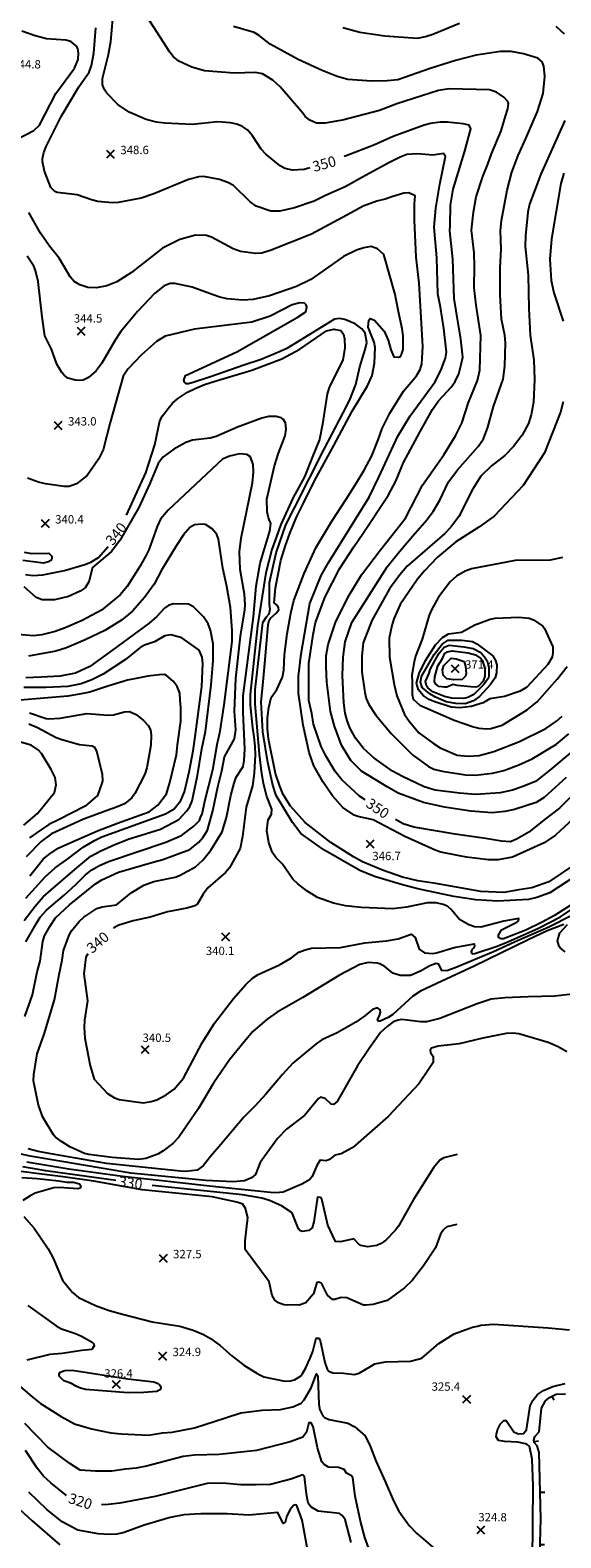
# Model space of a CAD drawing. Units: feet. Extents: x 5734447 to 5771296, y 2303466 to 2323136.
# Drawn here: x 5763133 to 5763641, y 2308559 to 2310002 of the extents above; entities that cross this region are included whole.
import ezdxf

# ---------------------------------------------------------------- set-up
doc = ezdxf.new("R2010")
doc.units = ezdxf.units.FT
doc.header["$MEASUREMENT"] = 0
doc.layers.get('0').update_dxf_attribs({"linetype": 'CONTINUOUS'})
for name, color, linetype in [('T-MAJCONTOUR', 2, 'CONTINUOUS'), ('T-MINCONTOUR', 1, 'CONTINUOUS'), ('T-POINTS', 1, 'CONTINUOUS'), ('T-TEXT', 1, 'CONTINUOUS')]:
    doc.layers.add(name, color=color, linetype=linetype)

# ---------------------------------------------------------------- blocks, each defined once
blk = doc.blocks.new('$CROSS')
for p, q in [((-0.5, 0.5), (0.5, -0.5)), ((0.5, 0.5), (-0.5, -0.5))]:
    blk.add_line(p, q)
blk = doc.blocks.new('$TICK')
at = {"color": 0}
blk.add_line((-0.5, -0.5), (0, 0), dxfattribs=at)
blk = doc.blocks.new('*V11')
at = {"layer": 'T-MINCONTOUR', "xscale": 6, "yscale": 6, "zscale": 6}
for p, rotation in [((-267.3, 249.7), 71.90265474353414), ((-217.9, 248.5), 40.72420526526265), ((-168.1, 244.8), 40.72433051501591), ((-118.1, 243.5), 40.27833260943659), ((-68.3, 239), 37.05145615592132), ((-18.5, 235.1), 43.86187377563886), ((31.4, 234.4), 37.03075097055243), ((-284.6, 206.1), 144.5048649120022), ((63.7, 204.9), 318.1725410182738), ((-278.7, 157.5), 136.4735758117994), ((66.4, 155), 316.8965322583051), ((-278.9, 107.6), 133.1222314441776), ((68, 105), 316.8965593480864), ((-281.1, 57.6), 143.5300980241849), ((67.3, 55.1), 309.626798816928), ((-248.6, 24.3), 204.218469888253), ((-199.2, 17.3), 218.8028103345154), ((-149.2, 14.7), 222.170980391671), ((-99.4, 11.1), 218.7196903917747), ((-49.7, 5.6), 218.719796246128), ((53.5, 8.6), 266.0551054648703)]:
    blk.add_blockref('$TICK', p, dxfattribs=dict(at, rotation=rotation))

msp = doc.modelspace()

# ---------------------------------------------------------------- linework, layer by layer
at = {"layer": 'T-MAJCONTOUR', "linetype": 'Continuous', "flags": 128}
for points, elevation in [([(5763400.907, 2309869.76), (5763395.381, 2309868.213), (5763384.203, 2309867.497), (5763376.963, 2309869.046), (5763372.671, 2309871.594), (5763358.822, 2309882.963), (5763354.285, 2309887.536), (5763345.911, 2309900.477), (5763341.59, 2309905.871), (5763336.357, 2309909.411), (5763330.957, 2309911.726), (5763325.055, 2309912.962), (5763313.043, 2309913.677), (5763288.396, 2309911.376), (5763262.146, 2309912.439), (5763254.07, 2309913.382), (5763244.363, 2309916.078), (5763227.926, 2309923.07), (5763217.186, 2309930.335), (5763206.725, 2309941.311), (5763203.996, 2309945.188), (5763202.386, 2309949.394), (5763202.663, 2309955.371), (5763208.188, 2309978.384), (5763210.408, 2309990.771), (5763212.307, 2310012.507)], 350), ([(5763454.022, 2309264.916), (5763448.415, 2309268.713), (5763431.603, 2309284.041), (5763425.282, 2309292.021), (5763416.176, 2309307.052), (5763411.712, 2309316.096), (5763404.297, 2309337.446), (5763402.857, 2309347.764), (5763399.972, 2309359.945), (5763399.97, 2309372.754), (5763399.971, 2309395.632), (5763404.027, 2309423.113), (5763406.376, 2309434.72), (5763415.525, 2309459.424), (5763429.253, 2309485.961), (5763442.975, 2309507.007), (5763452.115, 2309520.247), (5763475.964, 2309556.235), (5763483.123, 2309570.056), (5763490.646, 2309587.791), (5763506.17, 2309616.81), (5763518.363, 2309638.421), (5763524.202, 2309646.725), (5763536.23, 2309659.962), (5763540.026, 2309665.307), (5763543.686, 2309672.629), (5763545.886, 2309681.586), (5763547.4, 2309688.491), (5763545.382, 2309705.933), (5763540.943, 2309733.022), (5763539.112, 2309744.918), (5763537.941, 2309782.293), (5763534.964, 2309809.41), (5763535.237, 2309814.553), (5763535.452, 2309833.926), (5763538.2, 2309849.482), (5763542.772, 2309865.035), (5763549.056, 2309884.704), (5763554.862, 2309907.121), (5763553.324, 2309910.747), (5763547.611, 2309911.982), (5763532.595, 2309913.518), (5763525.686, 2309913.608), (5763516.4, 2309912.354), (5763510.255, 2309910.7), (5763480.551, 2309899.81), (5763462.249, 2309891.573), (5763435.829, 2309881.384), (5763433.711, 2309880.551)], 350), ([(5763225.46, 2309537.542), (5763243.85, 2309577.944), (5763252.495, 2309604.706), (5763257.473, 2309627.787), (5763259.964, 2309632.458), (5763265.374, 2309639.648), (5763269.499, 2309644.723), (5763274.41, 2309648.828), (5763283.778, 2309655.088), (5763291.27, 2309658.779), (5763300.231, 2309662.564), (5763311.44, 2309666.058), (5763345.371, 2309676.191), (5763374.223, 2309687.157), (5763391.253, 2309696.402), (5763416.999, 2309713.725), (5763423.885, 2309715.366), (5763430.679, 2309714.199), (5763433.238, 2309710.488), (5763434.226, 2309706.051), (5763434.515, 2309697.566), (5763432.648, 2309685.891), (5763419.723, 2309660.668), (5763417.682, 2309653.608), (5763412.902, 2309624.426), (5763410.034, 2309609.752), (5763403.224, 2309592.616), (5763395.943, 2309574.026), (5763384.603, 2309553.837), (5763373.296, 2309528.618), (5763364.531, 2309504.496), (5763358.984, 2309482.258), (5763350.842, 2309431.694), (5763343.722, 2309365.706), (5763343.746, 2309355.493), (5763346.017, 2309333.95), (5763347.391, 2309325.236), (5763348.307, 2309316.518), (5763348.558, 2309308.051), (5763347.723, 2309290.553), (5763345.931, 2309278.315), (5763339.921, 2309258.152), (5763336.578, 2309229.945), (5763334.169, 2309218.421), (5763324.19, 2309199.972), (5763320.194, 2309195.529), (5763303.293, 2309180.685), (5763298.797, 2309174.887), (5763292.971, 2309165.037), (5763290.814, 2309163.736), (5763283.255, 2309161.419), (5763264.85, 2309157.853), (5763248.215, 2309152.677), (5763231.754, 2309149.178), (5763218.219, 2309145.094), (5763213.44, 2309142.443), (5763212.998, 2309142.086)], 340), ([(5763127.496, 2309502.117), (5763134.803, 2309500.894), (5763151.239, 2309501.24), (5763154.163, 2309498.058), (5763153.95, 2309496.025), (5763152.913, 2309494.042), (5763150.754, 2309492.701), (5763146.163, 2309491.356), (5763126.221, 2309493.941)], 340), ([(5763128.909, 2309480.511), (5763135.951, 2309479.831), (5763145.527, 2309480.398), (5763166.105, 2309484.419), (5763185.594, 2309490.248), (5763191.287, 2309492.558), (5763198.663, 2309496.941), (5763207.788, 2309507.472)], 340), ([(5763642.733, 2309496.865), (5763630.895, 2309494.458), (5763597.385, 2309494.003), (5763555.534, 2309486.221), (5763549.65, 2309483.931), (5763541.148, 2309479.188), (5763535.219, 2309473.72), (5763524.082, 2309459.048), (5763517.595, 2309447.338), (5763515.164, 2309441.62), (5763508.565, 2309418.663), (5763502.152, 2309402.48), (5763500.678, 2309396.952), (5763498.608, 2309384.471), (5763498.845, 2309377.639), (5763498.85, 2309365.839), (5763499.763, 2309361.263), (5763506.17, 2309355.772), (5763539.113, 2309341.134), (5763557.642, 2309335.006), (5763562.648, 2309333.583), (5763570.386, 2309332.874), (5763574.289, 2309333.396), (5763584.865, 2309336.562), (5763608.922, 2309351.118), (5763618.653, 2309358.9), (5763637.799, 2309380.425), (5763647.23, 2309392.742)], 360), ([(5763129.207, 2309171.102), (5763147.693, 2309191.455), (5763157.311, 2309199.936), (5763169.466, 2309208.67), (5763184.022, 2309219.695), (5763195.002, 2309226.099), (5763201.76, 2309229.663), (5763262.713, 2309251.722), (5763270.949, 2309256.296), (5763277.355, 2309264.53), (5763281.017, 2309272.768), (5763285.588, 2309291.983), (5763289.284, 2309312.082), (5763291.037, 2309323.186), (5763297.486, 2309373.42), (5763298.401, 2309395.382), (5763297.739, 2309401.633), (5763294.977, 2309408.243), (5763278.427, 2309420.088), (5763268.01, 2309422.983), (5763262.065, 2309421.893), (5763252.246, 2309416.321), (5763242.681, 2309413.111), (5763238.373, 2309410.505), (5763224.568, 2309399.221), (5763203.237, 2309385.315), (5763192.257, 2309379.827), (5763182.189, 2309376.165), (5763169.382, 2309373.422), (5763148.334, 2309372.507), (5763138.269, 2309372.497), (5763127.287, 2309372.495)], 330), ([(5763548.579, 2309397.263), (5763549.991, 2309392.964), (5763550.471, 2309385.846), (5763549.998, 2309383.505), (5763546.743, 2309380.302), (5763538.434, 2309379.744), (5763532.172, 2309380.954), (5763528.572, 2309384.467), (5763528.006, 2309389.347), (5763529.188, 2309393.45), (5763536.057, 2309400.457), (5763541.068, 2309400.077), (5763548.579, 2309397.263)], 370), ([(5763649.831, 2309267.014), (5763639.765, 2309256.95), (5763625.127, 2309245.971), (5763610.484, 2309234.074), (5763599.503, 2309227.668), (5763593.099, 2309224.924), (5763584.359, 2309225.613), (5763569.189, 2309228.091), (5763540.026, 2309232.245), (5763500.527, 2309238.952), (5763490.329, 2309242.2), (5763483.01, 2309246.192)], 350), ([(5763188.531, 2309117.608), (5763186.695, 2309114.371), (5763184.8, 2309098.613), (5763188.066, 2309072.629), (5763185.239, 2309054.208), (5763184.843, 2309047.144), (5763185.519, 2309036.948), (5763190.617, 2309010.569), (5763194.657, 2308997.63), (5763207.231, 2308983.912), (5763214.07, 2308979.766), (5763218.62, 2308978.276), (5763241.472, 2308975.257), (5763248.944, 2308976.296), (5763254.628, 2308978.086), (5763263.461, 2308982.794), (5763271.213, 2308988.248), (5763280.086, 2308998.599), (5763298.025, 2309032.431), (5763309.686, 2309051.232), (5763327.902, 2309074.817), (5763339.608, 2309088.373), (5763346.167, 2309094.266), (5763351.437, 2309097.777), (5763371.824, 2309107.207), (5763383.379, 2309113.904), (5763390.519, 2309119.203), (5763396.452, 2309121.562), (5763402.596, 2309123.156), (5763430.199, 2309123.668), (5763453.683, 2309128.058), (5763474.293, 2309130.013), (5763485.389, 2309132.062), (5763498.036, 2309136.403), (5763501.631, 2309133.33), (5763505.593, 2309122.034), (5763510.689, 2309118.615), (5763518.467, 2309117.979), (5763522.12, 2309118.565), (5763539.014, 2309123.593), (5763558.317, 2309127.217), (5763558.42, 2309125.034), (5763557.616, 2309123.066), (5763555.846, 2309121.533), (5763555.338, 2309119.569), (5763556.76, 2309117.811), (5763558.787, 2309117.893), (5763580.198, 2309125.012), (5763590.346, 2309129.107), (5763619.793, 2309142.133), (5763640.909, 2309153.183), (5763666.362, 2309170.171)], 340), ([(5763542.072, 2308925.529), (5763529.182, 2308922.39), (5763525.317, 2308920.146), (5763519.19, 2308912.761), (5763500.138, 2308882.572), (5763485.712, 2308857.103), (5763482.733, 2308852.976), (5763473.566, 2308843.708), (5763469.066, 2308840.37), (5763464.941, 2308838.491), (5763456.348, 2308837.418), (5763449.759, 2308838.752), (5763447.753, 2308839.936), (5763442.907, 2308844.973), (5763430.367, 2308841.964), (5763425.369, 2308842.42), (5763418.296, 2308858.015), (5763412.46, 2308882.842), (5763411.039, 2308884.638), (5763408.412, 2308884.863), (5763404.888, 2308861.147), (5763403.034, 2308855.624), (5763399.835, 2308852.937), (5763393.566, 2308851.958), (5763391.414, 2308852.82), (5763390.056, 2308854.459), (5763384.302, 2308868.936), (5763383.059, 2308870.633), (5763373.971, 2308876.569), (5763362.452, 2308881.796), (5763355.001, 2308883.772), (5763336.559, 2308887.059), (5763249.93, 2308896.07)], 330), ([(5763215.248, 2308900.777), (5763148.334, 2308910.159), (5763126.374, 2308913.82)], 330), ([(5763168.085, 2308599.482), (5763152.982, 2308611.334), (5763146.021, 2308617.873), (5763139.887, 2308625.607), (5763128.82, 2308642.494)], 320), ([(5763440.51, 2308554.336), (5763434.72, 2308576.541), (5763432.026, 2308580.309), (5763429.253, 2308582.067), (5763409.029, 2308584.439), (5763401.872, 2308588.385), (5763399.449, 2308592.156), (5763398.104, 2308599.155), (5763397.42, 2308603.577), (5763395.947, 2308617.464), (5763394.128, 2308619.133), (5763382.781, 2308615.027), (5763363.37, 2308609.777), (5763349.646, 2308609.518), (5763334.858, 2308609.543), (5763321.277, 2308610.695), (5763309.781, 2308611.293), (5763302.722, 2308610.766), (5763252.949, 2308598.474), (5763219.202, 2308592.122), (5763207.999, 2308590.667), (5763201.441, 2308590.54)], 320)]:
    msp.add_lwpolyline(points, dxfattribs=dict(at, elevation=elevation))
at = {"layer": 'T-MINCONTOUR', "linetype": 'Continuous', "flags": 128}
for points, elevation in [([(5763646.121, 2309286.469), (5763625.139, 2309267.276), (5763617.683, 2309262.375), (5763596.936, 2309255.761), (5763587.454, 2309253.739), (5763575.405, 2309252.762), (5763555.034, 2309254.212), (5763529.851, 2309258.023), (5763509.761, 2309262.644), (5763485.464, 2309271.422), (5763474.832, 2309277.43), (5763450.353, 2309292.634), (5763440.286, 2309302.7), (5763431.136, 2309317.344), (5763424.521, 2309335.393), (5763420.763, 2309349.506), (5763417.081, 2309377.707), (5763416.497, 2309392.627), (5763416.497, 2309402.693), (5763418.327, 2309413.671), (5763425.649, 2309434.719), (5763437.542, 2309459.426), (5763450.355, 2309480.469), (5763468.656, 2309504.262), (5763492.495, 2309534.647), (5763508.923, 2309566.118), (5763529.042, 2309595.32), (5763540.22, 2309613.372), (5763546.362, 2309625.4), (5763552.77, 2309645.309), (5763561.499, 2309666.366), (5763563.792, 2309676.149), (5763564.733, 2309709.229), (5763560.158, 2309738.511), (5763558.328, 2309754.982), (5763558.603, 2309775.682), (5763558.284, 2309788.437), (5763555.582, 2309810.137), (5763557.414, 2309827.521), (5763560.159, 2309842.159), (5763566.56, 2309861.378), (5763571.139, 2309873.273), (5763574.798, 2309883.338), (5763583.947, 2309905.299), (5763588.186, 2309919.261), (5763590.411, 2309926.223), (5763590.944, 2309931.253), (5763590.41, 2309933.253), (5763586.674, 2309937.46), (5763579.567, 2309942.063), (5763572.864, 2309944.356), (5763534.139, 2309945.326), (5763524.108, 2309943.775), (5763484.211, 2309930.919), (5763467.739, 2309924.518), (5763432.054, 2309915.362), (5763426.56, 2309914.447), (5763415.579, 2309912.618), (5763407.345, 2309912.618), (5763400.939, 2309915.362), (5763396.366, 2309919.024), (5763394.156, 2309922.039), (5763372.483, 2309947.316), (5763365.392, 2309953.803), (5763355.782, 2309959.754), (5763348.831, 2309960.996), (5763328.611, 2309960.427), (5763300.087, 2309962.513), (5763288.024, 2309966.11), (5763275.661, 2309971.83), (5763270.014, 2309976.304), (5763266.978, 2309980.482), (5763242.042, 2310019.163)], 352), ([(5763432.397, 2310004.245), (5763448.693, 2309999.549), (5763472.603, 2309996.096), (5763503.918, 2309993.931), (5763511.749, 2309995.441), (5763518.646, 2309997.702), (5763544.167, 2310008.218)], 356), ([(5763120.883, 2309897.326), (5763136.909, 2309905.651), (5763142.088, 2309910.666), (5763157.878, 2309940.953), (5763175.808, 2309965.215), (5763179.088, 2309973.385), (5763179.582, 2309979.653), (5763178.843, 2309983.992), (5763177.761, 2309986.123), (5763172.352, 2309990.583), (5763167.496, 2309991.867), (5763148.852, 2309993.337), (5763137.971, 2309996.069), (5763125.251, 2310000.42)], 346), ([(5763657.15, 2309250.545), (5763636.107, 2309231.33), (5763625.125, 2309224.01), (5763594.927, 2309210.282), (5763581.202, 2309207.538), (5763572.054, 2309207.538), (5763551.007, 2309210.285), (5763544.113, 2309211.516), (5763526.299, 2309214.858), (5763520.902, 2309216.859), (5763491.857, 2309229.818), (5763461.542, 2309245.89), (5763446.728, 2309249.025), (5763443.286, 2309250.4), (5763432.626, 2309257.731), (5763422.522, 2309268.893), (5763413.636, 2309281.843), (5763404.854, 2309297.561), (5763400.389, 2309310.484), (5763394.584, 2309336.521), (5763390.067, 2309367.168), (5763390.149, 2309383.427), (5763392.549, 2309404.823), (5763400.934, 2309452.817), (5763411.921, 2309479.555), (5763418.328, 2309491.45), (5763457.675, 2309554.588), (5763466.824, 2309573.804), (5763485.123, 2309613.151), (5763489.699, 2309620.473), (5763497.019, 2309632.368), (5763520.476, 2309664.696), (5763526.36, 2309675.806), (5763530.815, 2309687.518), (5763531.843, 2309693.461), (5763529.134, 2309716.178), (5763526.008, 2309736.5), (5763523.308, 2309749.226), (5763522.475, 2309783.834), (5763519.898, 2309812.879), (5763521.514, 2309831.241), (5763525.24, 2309854.322), (5763530.877, 2309880.593), (5763528.861, 2309883.565), (5763519.025, 2309881.795), (5763503.898, 2309883.357), (5763493.802, 2309882.493), (5763487.264, 2309880.113), (5763476.396, 2309874.747), (5763454.105, 2309862.418), (5763434.741, 2309851.574), (5763415.866, 2309843.254), (5763405.011, 2309837.785), (5763386.394, 2309831.41), (5763372.345, 2309828.201), (5763363.752, 2309828.455), (5763349.42, 2309833.022), (5763343.444, 2309837.652), (5763327.759, 2309852.92), (5763322.401, 2309855.783), (5763314.347, 2309858.637), (5763299.476, 2309861.484), (5763294.737, 2309861.198), (5763284.71, 2309858.547), (5763251.563, 2309845.043), (5763239.522, 2309840.865), (5763217.362, 2309836.734), (5763212.015, 2309836.438), (5763198.104, 2309837.726), (5763191.859, 2309839.255), (5763178.388, 2309844.046), (5763158.99, 2309846.353), (5763156.909, 2309847.135), (5763152.972, 2309850.874), (5763146.968, 2309866.538), (5763144.935, 2309875.947), (5763145.201, 2309878.798), (5763146.445, 2309884.575), (5763148.752, 2309890.108), (5763162.885, 2309918.947), (5763179.784, 2309947.379), (5763189.894, 2309961.292), (5763192.019, 2309967.61), (5763194.156, 2309979.613), (5763196.16, 2310003.634)], 348), ([(5763652.579, 2309311.853), (5763630.616, 2309293.55), (5763616.891, 2309282.572), (5763603.164, 2309277.082), (5763594.931, 2309274.338), (5763583.034, 2309271.589), (5763564.566, 2309270.514), (5763559.516, 2309270.259), (5763544.17, 2309271.333), (5763520.796, 2309274.366), (5763510.273, 2309277.551), (5763489.543, 2309287.32), (5763480.197, 2309292.611), (5763462.196, 2309305.079), (5763452.358, 2309314.026), (5763444.617, 2309323.996), (5763439.333, 2309334.088), (5763436.568, 2309340.806), (5763434.67, 2309347.909), (5763433.545, 2309357.937), (5763432.052, 2309384.139), (5763432.966, 2309401.525), (5763434.795, 2309416.166), (5763441.204, 2309434.72), (5763462.098, 2309467.864), (5763475.002, 2309488.051), (5763486.898, 2309502.69), (5763501.581, 2309519.863), (5763513.275, 2309533.229), (5763514.491, 2309535.194), (5763518.98, 2309540.863), (5763525.386, 2309551.842), (5763533.62, 2309569.23), (5763542.693, 2309581.107), (5763562.133, 2309603.192), (5763567.18, 2309610.602), (5763571.269, 2309621.773), (5763576.563, 2309641.301), (5763585.839, 2309667.488), (5763587.681, 2309680.153), (5763588.269, 2309702.436), (5763587.514, 2309709.8), (5763584.355, 2309725.003), (5763583.055, 2309748.208), (5763583.107, 2309774.101), (5763583.973, 2309792.048), (5763583.46, 2309809.462), (5763584.339, 2309819.445), (5763589.737, 2309848.484), (5763594.381, 2309865.635), (5763600.419, 2309881.504), (5763607.679, 2309898.01), (5763618.69, 2309923.644), (5763624.209, 2309940.983), (5763625.8, 2309957.289), (5763624.913, 2309967.195), (5763623.353, 2309971.173), (5763619.23, 2309974.828), (5763605.305, 2309978.988), (5763593.756, 2309981.073), (5763583.539, 2309981.091), (5763560.194, 2309977.719), (5763540.465, 2309972.629), (5763515.959, 2309964.983), (5763485.103, 2309954.081), (5763475.052, 2309952.99), (5763459.837, 2309952.635), (5763437.286, 2309954.372), (5763427.208, 2309957.078), (5763412.737, 2309962.842), (5763389.734, 2309973.426), (5763362.841, 2309988.021), (5763352.557, 2309996.345), (5763347.718, 2309999.407), (5763327.973, 2310004.896)], 354), ([(5763636.377, 2310005.225), (5763644.206, 2309997.969)], 356), ([(5763644.851, 2309915.125), (5763621.968, 2309863.663), (5763611.241, 2309835.179), (5763609.44, 2309827.486), (5763607.297, 2309804.778), (5763607.006, 2309794.651), (5763610.038, 2309767.102), (5763610.519, 2309735.156), (5763611.788, 2309709.71), (5763615.434, 2309685.797), (5763616.111, 2309667.177), (5763614.891, 2309645.723), (5763612.894, 2309633.557), (5763610.369, 2309625.312), (5763604.085, 2309613.975), (5763595.874, 2309603.111), (5763587.505, 2309594.659), (5763574.799, 2309584.783), (5763564.735, 2309574.719), (5763556.497, 2309561.908), (5763543.685, 2309536.287), (5763535.857, 2309525.904), (5763529.994, 2309519.947), (5763494, 2309488.688), (5763486.956, 2309480.468), (5763477.339, 2309467.057), (5763460.363, 2309436.809), (5763452.022, 2309415.23), (5763450.686, 2309402.778), (5763450.852, 2309387.579), (5763453.614, 2309367.833), (5763454.992, 2309361.933), (5763457.279, 2309356.404), (5763463.955, 2309346.018), (5763479.09, 2309328.118), (5763499.306, 2309308.095), (5763514.362, 2309296.82), (5763519.601, 2309294.488), (5763527.544, 2309292.446), (5763549.766, 2309288.996), (5763559.6, 2309288.569), (5763575.824, 2309290.676), (5763586.473, 2309293.161), (5763601.074, 2309298.388), (5763613.597, 2309304.375), (5763637.021, 2309318.256), (5763648.915, 2309328.322)], 356), ([(5763644.148, 2309864.677), (5763641.153, 2309854.853), (5763632.154, 2309801.986), (5763630.636, 2309782.374), (5763632.054, 2309762.12), (5763634.55, 2309750.128), (5763643.426, 2309723.216)], 358), ([(5763656.028, 2309204.432), (5763629.702, 2309186.49), (5763613.343, 2309180.957), (5763600.946, 2309178.99), (5763586.695, 2309176.425), (5763564.732, 2309177.343), (5763521.63, 2309184.879), (5763504.339, 2309187.406), (5763489.701, 2309191.07), (5763470.386, 2309197.712), (5763451.49, 2309205.803), (5763442.612, 2309210.553), (5763421.059, 2309224.099), (5763396.313, 2309243.485), (5763382.585, 2309259.043), (5763375.265, 2309270.025), (5763372.148, 2309278.116), (5763368.074, 2309290.255), (5763361.394, 2309323.297), (5763360.281, 2309333.399), (5763360.479, 2309343.428), (5763361.839, 2309353.438), (5763364.063, 2309363.064), (5763369.292, 2309370.77), (5763374.82, 2309382.369), (5763376.03, 2309389.26), (5763376.711, 2309403.954), (5763379.222, 2309423.91), (5763382.752, 2309443.761), (5763385.654, 2309455.651), (5763395.485, 2309481.599), (5763406.592, 2309506.261), (5763421.931, 2309531.709), (5763435.655, 2309552.758), (5763445.723, 2309568.314), (5763453.041, 2309580.471), (5763460.363, 2309594.195), (5763466.451, 2309609.497), (5763470.125, 2309620.347), (5763477.444, 2309634.964), (5763490.476, 2309655.977), (5763502.884, 2309670.818), (5763506.375, 2309676.953), (5763507.979, 2309682.284), (5763508.972, 2309698.695), (5763505.63, 2309759.51), (5763502.79, 2309784.172), (5763501.127, 2309819.724), (5763501.146, 2309835.33), (5763501.875, 2309842.958), (5763495.826, 2309846.019), (5763490.901, 2309845.664), (5763480.311, 2309842.378), (5763473.175, 2309839.675), (5763464.937, 2309837.847), (5763452.128, 2309833.269), (5763436.385, 2309824.519), (5763402.421, 2309806.347), (5763364.011, 2309790.945), (5763355.001, 2309787.99), (5763348.836, 2309787.759), (5763334.596, 2309789.781), (5763327.527, 2309792.382), (5763306.76, 2309803.57), (5763301.921, 2309805.203), (5763291.627, 2309805.273), (5763285.656, 2309803.923), (5763276.441, 2309801.246), (5763259.968, 2309793.011), (5763237.783, 2309775.853), (5763230.335, 2309769.769), (5763216.331, 2309760.675), (5763206.569, 2309756.737), (5763196.761, 2309754.825), (5763188.399, 2309755.262), (5763180.67, 2309757.799), (5763175.368, 2309761.017), (5763171.447, 2309765.534), (5763161.01, 2309783.237), (5763151.842, 2309794.791), (5763143.151, 2309807.433), (5763132.001, 2309827.146)], 346), ([(5763654.61, 2309191.692), (5763630.604, 2309175.991), (5763618.205, 2309171.471), (5763610.323, 2309169.758), (5763580.745, 2309168.187), (5763559.65, 2309169.42), (5763538.663, 2309172.58), (5763504.172, 2309179.958), (5763489.54, 2309183.802), (5763462.76, 2309191.733), (5763448.681, 2309197.481), (5763414.211, 2309217.133), (5763392.421, 2309232.766), (5763384.322, 2309243.244), (5763368.704, 2309269.115), (5763365.55, 2309278.984), (5763360.667, 2309300.895), (5763356.105, 2309330.152), (5763354.217, 2309358.78), (5763356.05, 2309374.335), (5763357.878, 2309395.383), (5763361.028, 2309432.488), (5763362.065, 2309436.94), (5763363.248, 2309438.944), (5763368.683, 2309443.676), (5763371.145, 2309446.816), (5763371.029, 2309448.919), (5763369.975, 2309450.939), (5763366.789, 2309453.668), (5763367.959, 2309467.976), (5763373.108, 2309493.924), (5763377.521, 2309508.318), (5763381.94, 2309519.785), (5763388.074, 2309535.371), (5763394.48, 2309548.184), (5763405.334, 2309570.23), (5763423.763, 2309604.001), (5763441.492, 2309637.071), (5763456.146, 2309661.084), (5763460.533, 2309671.12), (5763462.804, 2309682.882), (5763463.475, 2309697.827), (5763462.635, 2309703.064), (5763456.871, 2309717.328), (5763457.405, 2309724.112), (5763458.814, 2309725.791), (5763462.76, 2309724.191), (5763471.953, 2309713.638), (5763476.015, 2309704.907), (5763478.355, 2309695.731), (5763481.211, 2309688.849), (5763485.657, 2309688.49), (5763487.796, 2309689.274), (5763488.731, 2309691.04), (5763490.164, 2309696.012), (5763490.195, 2309709.091), (5763489.303, 2309715.597), (5763485.984, 2309730.789), (5763483.71, 2309743.616), (5763482.572, 2309748.573), (5763471.785, 2309786.833), (5763465.799, 2309792.435), (5763459.622, 2309794.438), (5763452.708, 2309793.377), (5763445.744, 2309791.139), (5763433.02, 2309784.996), (5763427.808, 2309781.136), (5763401.801, 2309762.814), (5763388.072, 2309756.409), (5763362.452, 2309747.257), (5763346.788, 2309743.952), (5763336.863, 2309743.046), (5763321.711, 2309744.548), (5763314.744, 2309745.951), (5763308.291, 2309748.389), (5763288.335, 2309755.491), (5763271.866, 2309759.151), (5763267.289, 2309759.152), (5763261.497, 2309757.008), (5763252.423, 2309749.639), (5763236.178, 2309732.616), (5763220.183, 2309713.101), (5763214.48, 2309704.801), (5763202, 2309682.923), (5763196.33, 2309675.599), (5763189.035, 2309669.199), (5763184.035, 2309666.774), (5763180.644, 2309666.199), (5763176.643, 2309666.511), (5763169.457, 2309668.545), (5763165.708, 2309671.256), (5763163.483, 2309673.885), (5763158.658, 2309682.018), (5763153.627, 2309696.232), (5763147.338, 2309709.16), (5763144.673, 2309727.127), (5763141.015, 2309760.983), (5763138.253, 2309771.598), (5763136.766, 2309775.568), (5763130.463, 2309785.295)], 344), ([(5763662.399, 2309171.841), (5763635.192, 2309154.466), (5763623.296, 2309148.063), (5763607.631, 2309140.272), (5763586.162, 2309132.185), (5763583.623, 2309132.195), (5763581.427, 2309133.361), (5763581.523, 2309135.667), (5763584.432, 2309140.562), (5763599.011, 2309147.979), (5763600.577, 2309149.347), (5763600.823, 2309151.338), (5763586.515, 2309148.92), (5763564.643, 2309143.213), (5763558.398, 2309143.499), (5763553.003, 2309145.354), (5763544.083, 2309150.548), (5763536.329, 2309160.267), (5763532.956, 2309163.015), (5763528.882, 2309164.754), (5763521.43, 2309166.4), (5763513.49, 2309166.362), (5763493.327, 2309162.397), (5763480.43, 2309160.822), (5763450.074, 2309162.005), (5763435.089, 2309163.515), (5763423.445, 2309166.094), (5763408.41, 2309171.65), (5763398.218, 2309178.003), (5763389.322, 2309184.807), (5763384.735, 2309189.141), (5763374.682, 2309203.394), (5763368.356, 2309209.899), (5763364.928, 2309214.897), (5763361.82, 2309224.376), (5763359.71, 2309235.25), (5763360.678, 2309243.605), (5763361.19, 2309245.941), (5763364.275, 2309251.444), (5763364.574, 2309256.013), (5763359.658, 2309268.189), (5763356.574, 2309280.653), (5763354.636, 2309292.578), (5763352.802, 2309308.698), (5763348.765, 2309356.883), (5763348.766, 2309370.185), (5763356.049, 2309434.728), (5763359.331, 2309440.07), (5763362.121, 2309443.102), (5763363.069, 2309447.484), (5763362.31, 2309451.974), (5763362.454, 2309473.15), (5763368.858, 2309501.514), (5763378.01, 2309528.05), (5763386.244, 2309544.522), (5763414.61, 2309600.598), (5763432.914, 2309635.372), (5763439.317, 2309647.923), (5763444.808, 2309662.562), (5763448.789, 2309679.465), (5763453.956, 2309696.015), (5763455.404, 2309702.796), (5763454.027, 2309711.649), (5763450.728, 2309715.771), (5763444.405, 2309720.668), (5763434.343, 2309724.796), (5763429.456, 2309725.557), (5763424.443, 2309724.911), (5763378.926, 2309696.929), (5763372.519, 2309694.187), (5763354.218, 2309686.356), (5763337.747, 2309680.861), (5763305.721, 2309669.882), (5763290.101, 2309664.657), (5763284.887, 2309663.079), (5763282.776, 2309663.264), (5763281.009, 2309664.575), (5763280.192, 2309666.715), (5763282.008, 2309671.154), (5763331.22, 2309693.67), (5763388.851, 2309726.539), (5763396.998, 2309732.155), (5763398.104, 2309736.557), (5763397.445, 2309738.796), (5763395.757, 2309740.171), (5763391.331, 2309740.714), (5763383.893, 2309738.656), (5763363.112, 2309727.862), (5763345.419, 2309722.276), (5763290.564, 2309715.288), (5763262.584, 2309708.682), (5763254.341, 2309703.54), (5763239.759, 2309690.821), (5763226.724, 2309677.126), (5763222.445, 2309670.38), (5763209.752, 2309626.265), (5763203.217, 2309599.862), (5763198.555, 2309590.934), (5763187.699, 2309575.42), (5763177.555, 2309567.525), (5763170.69, 2309565.003), (5763165.675, 2309564.902), (5763148.094, 2309567.431), (5763141.418, 2309568.884), (5763130.593, 2309572.985)], 342), ([(5763643.448, 2309645.828), (5763640.952, 2309635.972), (5763625.499, 2309597.023), (5763604.993, 2309565.829), (5763577.354, 2309536.608), (5763562.601, 2309525.839), (5763540.817, 2309512.036), (5763523.195, 2309497.145), (5763510.529, 2309484.034), (5763503.851, 2309476.242), (5763487.45, 2309452.083), (5763481.182, 2309438.33), (5763479.337, 2309431.954), (5763476.89, 2309419.829), (5763477.247, 2309401.557), (5763481.553, 2309375.535), (5763484.294, 2309364.454), (5763491.53, 2309346.625), (5763496.106, 2309340.22), (5763505.255, 2309329.236), (5763519.307, 2309318.952), (5763525.542, 2309314.937), (5763541.933, 2309307.746), (5763552.328, 2309306.688), (5763563.128, 2309307.406), (5763576.993, 2309311.318), (5763601.565, 2309320.73), (5763626.703, 2309333.384), (5763637.152, 2309340.454), (5763642.336, 2309345.259)], 358), ([(5763651.699, 2309154.257), (5763629.683, 2309143.239), (5763596.761, 2309128.843), (5763576.627, 2309119.694), (5763540.027, 2309104.148), (5763531.911, 2309101.275), (5763527.171, 2309101.699), (5763524.251, 2309107.65), (5763521.728, 2309108.514), (5763515.889, 2309106.182), (5763506.855, 2309101.121), (5763497.437, 2309096.887), (5763487.421, 2309096.902), (5763480.433, 2309099.027), (5763473.183, 2309105.364), (5763468.047, 2309108.037), (5763465.519, 2309108.902), (5763456.607, 2309109.436), (5763448.779, 2309107.553), (5763429.43, 2309097.204), (5763394.302, 2309075.897), (5763369.65, 2309061.911), (5763360.034, 2309055.092), (5763346.455, 2309043.331), (5763338.192, 2309033.337), (5763324.023, 2309016.306), (5763308.839, 2308993.796), (5763294.432, 2308969.744), (5763275.548, 2308942.381), (5763269.823, 2308936.299), (5763260.456, 2308929.031), (5763255.386, 2308925.98), (5763244.087, 2308921.982), (5763236.827, 2308920.832), (5763211.772, 2308922.757), (5763189.562, 2308925.52), (5763185.131, 2308926.735), (5763171.21, 2308933.038), (5763163.279, 2308938.132), (5763157.617, 2308942.208), (5763155.52, 2308944.634), (5763145.322, 2308961.259), (5763141.289, 2308973.028), (5763136.427, 2308996.028), (5763136.783, 2309002.26), (5763139.864, 2309021.899), (5763146.833, 2309040.818), (5763156.697, 2309073.686), (5763161.144, 2309097.996), (5763163.891, 2309111.719), (5763165.304, 2309120.801), (5763170.711, 2309135.685), (5763172.971, 2309139.706), (5763180.098, 2309148.742), (5763184.694, 2309152.877), (5763196.932, 2309160.936), (5763202.102, 2309162.818), (5763215.835, 2309164.73), (5763229.94, 2309176.18), (5763242.128, 2309183.246), (5763251.654, 2309186.822), (5763272.113, 2309191.099), (5763276.261, 2309192.523), (5763291.445, 2309201.082), (5763298.443, 2309207.178), (5763306.215, 2309217.005), (5763317.07, 2309234.47), (5763321.133, 2309248.262), (5763325.355, 2309269.067), (5763327.683, 2309277.343), (5763328.597, 2309281.004), (5763329.725, 2309284.781), (5763330.429, 2309286.835), (5763337.081, 2309297.083), (5763338.166, 2309302.687), (5763338.653, 2309313.478), (5763337.109, 2309349.071), (5763337.203, 2309364.519), (5763346.899, 2309440.208), (5763349.643, 2309469.487), (5763353.305, 2309491.449), (5763362.735, 2309522.006), (5763363.724, 2309529.525), (5763361.446, 2309534.848), (5763360.014, 2309540.698), (5763359.709, 2309552.756), (5763367.176, 2309584.66), (5763370.843, 2309596.759), (5763377.269, 2309613.266), (5763378.346, 2309619.58), (5763377.585, 2309625.789), (5763375.366, 2309629.203), (5763373.639, 2309630.542), (5763368.873, 2309631.986), (5763361.377, 2309631.917), (5763355.128, 2309630.347), (5763331.584, 2309621.526), (5763311.199, 2309612.64), (5763305.463, 2309611.162), (5763288.78, 2309609.149), (5763282.187, 2309606.894), (5763270.737, 2309600.504), (5763260.403, 2309592.833), (5763255.784, 2309586.953), (5763247.951, 2309567.73), (5763237.15, 2309544.804), (5763219.24, 2309513.302), (5763211.121, 2309502.657), (5763192.856, 2309487.232), (5763189.31, 2309473.516), (5763186.023, 2309467.886), (5763181.226, 2309464.606), (5763170.057, 2309459.709), (5763156.594, 2309456.461), (5763144.634, 2309456.458), (5763138.909, 2309458.678), (5763127.437, 2309468.747)], 338), ([(5763128.201, 2309057.732), (5763135.522, 2309078.526), (5763140.099, 2309100.487), (5763142.844, 2309110.555), (5763145.403, 2309129.619), (5763146.859, 2309134.863), (5763151.996, 2309143.746), (5763157.484, 2309151.98), (5763170.804, 2309164.429), (5763195.894, 2309184.628), (5763202.004, 2309188.527), (5763217.88, 2309195.904), (5763251.894, 2309205.605), (5763260.401, 2309207.92), (5763286.159, 2309217.526), (5763294.682, 2309224.58), (5763298.911, 2309229.219), (5763303.05, 2309236.132), (5763308.233, 2309254.636), (5763313.042, 2309277.342), (5763316.701, 2309292.896), (5763319.352, 2309306.127), (5763328.859, 2309323.515), (5763329.988, 2309332.068), (5763328.875, 2309349.834), (5763330.224, 2309381.008), (5763334.57, 2309421.676), (5763338.646, 2309446.795), (5763338.899, 2309451.803), (5763338.27, 2309461.803), (5763334.326, 2309485.295), (5763333.532, 2309502.411), (5763335.353, 2309515.454), (5763346.022, 2309568.284), (5763347.111, 2309578.486), (5763346.844, 2309586.067), (5763344.01, 2309593.205), (5763340.713, 2309595.611), (5763333.621, 2309596.052), (5763324.093, 2309593.934), (5763317.47, 2309591.012), (5763265.24, 2309542.201), (5763258.097, 2309533.652), (5763254.673, 2309526.655), (5763246.771, 2309504.392), (5763243.976, 2309498.437), (5763238.304, 2309488.29), (5763225.992, 2309469.07), (5763219.506, 2309461.126), (5763201.534, 2309446.691), (5763183.022, 2309436.807), (5763166.916, 2309429.694), (5763157.174, 2309426.23), (5763144.458, 2309423.028), (5763136.024, 2309422.09), (5763117.91, 2309423.496)], 336), ([(5763129.12, 2309129.106), (5763139.182, 2309146.492), (5763142.841, 2309152.897), (5763148.982, 2309159.515), (5763157.737, 2309166.995), (5763165.722, 2309173.94), (5763176.892, 2309184.158), (5763186.39, 2309193.336), (5763192.321, 2309197.915), (5763198.988, 2309201.833), (5763208.174, 2309205.905), (5763263.262, 2309224.68), (5763277.996, 2309230.762), (5763290.035, 2309239.968), (5763295.504, 2309245.388), (5763296.569, 2309248.976), (5763297.829, 2309251.46), (5763300.366, 2309263.921), (5763308.256, 2309293.828), (5763312.172, 2309318.071), (5763315.124, 2309330.867), (5763318.956, 2309355.926), (5763326.601, 2309416.536), (5763326.76, 2309427.191), (5763324.866, 2309449.063), (5763321.591, 2309469.068), (5763317.589, 2309486.687), (5763313.625, 2309514.541), (5763311.908, 2309518.795), (5763307.405, 2309524.242), (5763301.038, 2309528.355), (5763297.571, 2309528.834), (5763290.68, 2309528.294), (5763286.176, 2309525.668), (5763280.042, 2309518.695), (5763273.32, 2309508.531), (5763258.821, 2309484.774), (5763252.019, 2309471.308), (5763242.584, 2309458.768), (5763231.362, 2309445.703), (5763220.74, 2309437.033), (5763204.678, 2309427.077), (5763186.05, 2309418.027), (5763168.09, 2309410.438), (5763157.744, 2309407.335), (5763131.554, 2309402.457)], 334), ([(5763127.683, 2309149.469), (5763137.988, 2309163.333), (5763145.589, 2309172.113), (5763152.909, 2309178.519), (5763175.981, 2309198.458), (5763191.407, 2309211.079), (5763200.157, 2309216.037), (5763214.216, 2309222.439), (5763228.081, 2309227.75), (5763239.616, 2309231.109), (5763258.137, 2309237.079), (5763275.526, 2309246.229), (5763283.376, 2309254.408), (5763286.154, 2309258.747), (5763288.444, 2309263.945), (5763293.391, 2309288.217), (5763297.486, 2309313.943), (5763301.146, 2309330.412), (5763306.635, 2309375.241), (5763308.468, 2309398.117), (5763308.324, 2309414.379), (5763305.769, 2309427.321), (5763303.541, 2309433.46), (5763299.258, 2309440.082), (5763289.724, 2309449.798), (5763284.752, 2309452.253), (5763270.645, 2309452.453), (5763265.949, 2309451.197), (5763261.843, 2309448.316), (5763254.487, 2309440.418), (5763247.274, 2309433.966), (5763212.277, 2309408.528), (5763190.427, 2309392.638), (5763176.703, 2309386.232), (5763162.061, 2309383.486), (5763143.761, 2309382.571), (5763129.12, 2309381.655)], 332), ([(5763503.042, 2309376.67), (5763505.508, 2309385.829), (5763511.476, 2309398.426), (5763521.194, 2309413.218), (5763528.048, 2309420.438), (5763533.758, 2309423.871), (5763546.051, 2309425.639), (5763558.865, 2309432.495), (5763573.433, 2309437.958), (5763578.375, 2309438.992), (5763600.917, 2309439.682), (5763610.87, 2309438.801), (5763615.12, 2309437.305), (5763624.039, 2309431.165), (5763625.639, 2309428.975), (5763633.355, 2309411.304), (5763633.612, 2309405.82), (5763632.748, 2309401.538), (5763628.673, 2309394.492), (5763608.73, 2309372.708), (5763602.29, 2309369.107), (5763587.103, 2309364.028), (5763573.312, 2309361.668), (5763566.796, 2309357.92), (5763555.478, 2309354.447), (5763544.601, 2309353.031), (5763536.151, 2309353.692), (5763519.656, 2309359.031), (5763515.077, 2309361.039), (5763509.245, 2309365.026), (5763504.823, 2309370.331), (5763503.042, 2309376.67)], 362), ([(5763507.717, 2309383.05), (5763519.896, 2309404.271), (5763527.443, 2309414.037), (5763533.473, 2309417.696), (5763546.405, 2309417.959), (5763556.543, 2309416.539), (5763560.881, 2309414.273), (5763576.076, 2309402.909), (5763578.709, 2309398.405), (5763579.755, 2309394.18), (5763579.691, 2309386.622), (5763578.214, 2309381.75), (5763573.891, 2309375.352), (5763563.412, 2309364.038), (5763557.422, 2309359.734), (5763549.621, 2309357.012), (5763540.78, 2309357.324), (5763531.382, 2309358.757), (5763521.055, 2309363.176), (5763515.742, 2309366.356), (5763508.816, 2309372.247), (5763507.729, 2309373.967), (5763506.811, 2309378.027), (5763507.717, 2309383.05)], 364), ([(5763515.149, 2309386.188), (5763516.234, 2309389.629), (5763520.855, 2309398.726), (5763524.594, 2309405.486), (5763529.608, 2309411.195), (5763534.136, 2309412.991), (5763548.26, 2309411.592), (5763557.413, 2309410.011), (5763564.733, 2309406.101), (5763568.007, 2309401.821), (5763570.76, 2309398.163), (5763572.226, 2309391.543), (5763572.386, 2309383.863), (5763571.844, 2309381.601), (5763566.96, 2309374.886), (5763558.027, 2309365.802), (5763552.151, 2309362.91), (5763547.921, 2309362.125), (5763536.853, 2309362.341), (5763529.97, 2309363.802), (5763518.74, 2309368.525), (5763513.808, 2309372.093), (5763512.479, 2309374.027), (5763511.728, 2309378.216), (5763515.149, 2309386.188)], 366), ([(5763559.494, 2309403.653), (5763564.49, 2309400.359), (5763565.841, 2309398.646), (5763568.297, 2309391.137), (5763568.276, 2309383.439), (5763566.772, 2309378.515), (5763562.018, 2309373.487), (5763559.675, 2309372.913), (5763555.029, 2309373.142), (5763541.858, 2309374.322), (5763538.235, 2309375.485), (5763531.976, 2309372.859), (5763529.782, 2309372.943), (5763524.285, 2309373.637), (5763521.268, 2309376.199), (5763520.404, 2309378.269), (5763520.697, 2309382.799), (5763523.557, 2309393.292), (5763527.797, 2309400.433), (5763530.288, 2309405.254), (5763532.355, 2309406.788), (5763537.164, 2309407.703), (5763552.385, 2309405.666), (5763559.494, 2309403.653)], 368), ([(5763132.875, 2309192.392), (5763145.651, 2309208.155), (5763151.002, 2309212.82), (5763160.23, 2309218.782), (5763172.126, 2309224.271), (5763197.747, 2309235.251), (5763216.963, 2309242.568), (5763241.666, 2309251.72), (5763247.159, 2309253.55), (5763255.395, 2309259.958), (5763263.63, 2309270.938), (5763267.058, 2309281.703), (5763273.401, 2309308.05), (5763274.192, 2309317.522), (5763277.355, 2309340.48), (5763277.356, 2309349.631), (5763277.356, 2309353.291), (5763276.908, 2309360.561), (5763276.471, 2309367.037), (5763274.113, 2309373.341), (5763270.163, 2309378.73), (5763263.916, 2309383.986), (5763261.804, 2309384.847), (5763256.673, 2309384.756), (5763246.03, 2309383.484), (5763236.477, 2309381.553), (5763226.497, 2309379.43), (5763207.554, 2309373.909), (5763190.424, 2309367.92), (5763180.361, 2309366.088), (5763169.381, 2309364.26), (5763119.97, 2309359.948)], 328), ([(5763127.287, 2309240.74), (5763140.245, 2309251.887), (5763156.593, 2309271.914), (5763158.148, 2309279.523), (5763157.134, 2309286.545), (5763153.34, 2309294.123), (5763144.071, 2309309.301), (5763141.304, 2309312.476), (5763134.274, 2309317.367), (5763121.879, 2309320.855)], 322), ([(5763643.902, 2309145.883), (5763627.92, 2309139.749), (5763609.812, 2309131.062), (5763558.328, 2309105.98), (5763527.339, 2309091.431), (5763506.695, 2309081.964), (5763499.549, 2309077.138), (5763480.495, 2309059.561), (5763475.918, 2309056.817), (5763468.158, 2309053.362), (5763466.652, 2309053.246), (5763465.809, 2309054.932), (5763467.597, 2309058.305), (5763468.564, 2309061.787), (5763468.139, 2309064.111), (5763465.831, 2309065.965), (5763460.89, 2309064.405), (5763453.646, 2309058.208), (5763445.079, 2309052.383), (5763427.164, 2309042.204), (5763412.57, 2309035.243), (5763406.981, 2309031.533), (5763384.549, 2309013.097), (5763374.875, 2309002.318), (5763358.794, 2308983.365), (5763348.728, 2308972.381), (5763337.751, 2308961.404), (5763315.833, 2308935.1), (5763305.832, 2308923.778), (5763298.892, 2308914.718), (5763293.075, 2308910.591), (5763282.232, 2308909.272), (5763277.22, 2308909.568), (5763206.379, 2308917.007), (5763155.022, 2308925.866), (5763141.015, 2308928.462), (5763131.317, 2308931.016)], 336), ([(5763645.359, 2309119.449), (5763640.962, 2309123.097), (5763639.631, 2309124.654), (5763638.049, 2309130.167), (5763640.26, 2309137.632), (5763647.521, 2309145.869)], 336), ([(5763663.405, 2309080.284), (5763635.523, 2309077.027), (5763610.007, 2309076.523), (5763587.607, 2309075.522), (5763574.619, 2309074.357), (5763561.129, 2309069.77), (5763525.386, 2309055.653), (5763512.745, 2309052.661), (5763506.803, 2309052.756), (5763488.893, 2309054.927), (5763485.374, 2309054.144), (5763480.678, 2309052.581), (5763474.807, 2309048.275), (5763468.548, 2309042.407), (5763457.672, 2309027.024), (5763446.693, 2309010.553), (5763427.16, 2308976.441), (5763423.527, 2308973.535), (5763421.45, 2308973.716), (5763415.581, 2308979.348), (5763411.214, 2308980.444), (5763409.194, 2308979.39), (5763396.013, 2308963.259), (5763378.694, 2308950.069), (5763370.13, 2308940.845), (5763353.328, 2308918.074), (5763348.815, 2308906.515), (5763345.188, 2308903.312), (5763338.419, 2308900.478), (5763327.183, 2308899.401), (5763301.46, 2308900.878), (5763229.637, 2308907.966), (5763133.304, 2308924.027), (5763100.557, 2308931.358)], 334), ([(5763646.754, 2309023.992), (5763638.521, 2309028.796), (5763629.167, 2309032.781), (5763601.008, 2309041.062), (5763595.241, 2309041.827), (5763588.95, 2309041.571), (5763566.407, 2309037.024), (5763543.877, 2309031.44), (5763523.85, 2309029.433), (5763517.39, 2309027.351), (5763515.961, 2309025.485), (5763516.405, 2309023.347), (5763518.842, 2309019.535), (5763518.98, 2309013.562), (5763514.407, 2309007.157), (5763505.256, 2308993.429), (5763490.616, 2308977.613), (5763475.974, 2308962.056), (5763442.042, 2308932.32), (5763430.976, 2308926.403), (5763424.821, 2308925.111), (5763419.812, 2308920.859), (5763416.498, 2308919.566), (5763410.951, 2308920.224), (5763407.994, 2308915.909), (5763403.262, 2308904.674), (5763400.585, 2308901.292), (5763393.131, 2308897.261), (5763375.556, 2308889.745), (5763368.406, 2308888.933), (5763363.352, 2308889.243), (5763304.807, 2308895.518), (5763256.861, 2308900.803), (5763221.53, 2308904.491), (5763170.277, 2308911.75), (5763130.032, 2308918.396)], 332), ([(5763541.671, 2308858.801), (5763532.129, 2308856.376), (5763528.819, 2308853.698), (5763526.131, 2308849.499), (5763521.261, 2308836.207), (5763509.648, 2308819.261), (5763498.741, 2308805.084), (5763491.5, 2308798.019), (5763475.106, 2308785.91), (5763461.609, 2308782.008), (5763454.6, 2308781.431), (5763452.222, 2308781.571), (5763436.39, 2308788.383), (5763430.987, 2308788.906), (5763424.749, 2308786.836), (5763422.73, 2308786.828), (5763417.863, 2308791.167), (5763413.154, 2308800.511), (5763411.694, 2308802.57), (5763409.624, 2308803.5), (5763407.621, 2308803.3), (5763404.372, 2308792.359), (5763397.143, 2308783.779), (5763390.579, 2308781.346), (5763376.184, 2308781.703), (5763370.824, 2308783.691), (5763367.476, 2308786.324), (5763364.801, 2308790.673), (5763361.89, 2308803.773), (5763338.969, 2308834.72), (5763339.187, 2308843.036), (5763341.641, 2308865.231), (5763339.435, 2308874.06), (5763336.68, 2308878.141), (5763331.179, 2308880.058), (5763307.342, 2308885.269), (5763240.478, 2308891.791), (5763194.085, 2308900.096), (5763164.814, 2308904.292), (5763103.499, 2308911.991)], 328), ([(5763176.949, 2308704.145), (5763172.998, 2308706.392), (5763165.622, 2308709.153), (5763160.988, 2308713.644), (5763160.977, 2308715.7), (5763161.99, 2308717.463), (5763166.516, 2308718.927), (5763173.425, 2308719.204), (5763226.71, 2308711.019), (5763251.621, 2308708.005), (5763255.764, 2308706.558), (5763257.467, 2308704.994), (5763258.276, 2308702.741), (5763258.065, 2308700.746), (5763254.394, 2308698.931), (5763242.167, 2308697.85), (5763227.013, 2308697.641), (5763186.287, 2308700.913), (5763181.396, 2308701.998), (5763176.949, 2308704.145)], 326), ([(5763620.64, 2308531.191), (5763622.14, 2308577.066), (5763620.503, 2308640.456), (5763618.649, 2308646.81), (5763615.701, 2308650.038), (5763615.312, 2308652.359), (5763616.187, 2308655.667), (5763620.559, 2308660.251), (5763622.72, 2308682.814), (5763626.355, 2308689.91), (5763630.307, 2308693.003), (5763636.707, 2308696.251), (5763645.574, 2308696.695)], 322), ([(5763457.534, 2308548.768), (5763453.696, 2308559.193), (5763449.323, 2308574.887), (5763444.198, 2308598.582), (5763442.196, 2308616.357), (5763440.713, 2308618.233), (5763436.085, 2308620.781), (5763433.779, 2308624.388), (5763428.349, 2308626.084), (5763418.681, 2308626.548), (5763414.612, 2308628.995), (5763412.392, 2308631.702), (5763408.272, 2308645.129), (5763403.988, 2308665.255), (5763402.098, 2308668.97), (5763400.088, 2308669.029), (5763397.866, 2308660.073), (5763394.134, 2308655.161), (5763381.979, 2308650.667), (5763349.885, 2308642.275), (5763314.119, 2308638.506), (5763290.651, 2308637.944), (5763279.81, 2308636.848), (5763244.654, 2308627.386), (5763234.64, 2308625.512), (5763224.576, 2308624.537), (5763211.473, 2308622.59), (5763195.918, 2308622.59), (5763181.275, 2308623.502), (5763171.211, 2308629.911), (5763150.163, 2308645.466), (5763128.203, 2308668.341)], 322), ([(5763399.385, 2308544.576), (5763393.619, 2308575.921), (5763388.957, 2308588.997), (5763387.507, 2308590.495), (5763385.218, 2308589.692), (5763382.206, 2308585.976), (5763378.899, 2308579.785), (5763377.41, 2308573.511), (5763375.401, 2308572.531), (5763370.178, 2308583.213), (5763342.415, 2308580.677), (5763321.978, 2308581.927), (5763296.588, 2308581.775), (5763280.195, 2308580.86), (5763267.148, 2308578.332), (5763242.425, 2308571.014), (5763223.407, 2308564.115), (5763216.256, 2308562.494), (5763208.973, 2308561.907), (5763198.348, 2308562.751), (5763178.831, 2308566.336), (5763163.888, 2308574.093), (5763149.249, 2308585.988), (5763131.863, 2308602.457)], 318)]:
    msp.add_lwpolyline(points, dxfattribs=dict(at, elevation=elevation))
at = {"layer": 'T-MINCONTOUR', "linetype": 'Continuous'}
for points, elevation in [([(5763132.796, 2309348.243), (5763148.517, 2309342.807), (5763150.85, 2309342.595), (5763162.059, 2309343.223), (5763187.65, 2309347.757), (5763207.882, 2309346.123), (5763212.948, 2309346.472), (5763223.452, 2309349.211), (5763228.415, 2309349.502), (5763234.709, 2309346.755), (5763241.806, 2309340.955), (5763246.187, 2309336.2), (5763248.543, 2309331.988), (5763249.197, 2309327.245), (5763248.769, 2309317.207), (5763244.907, 2309295.716), (5763242.963, 2309289.56), (5763233.519, 2309271.168), (5763230.662, 2309266.997), (5763223.486, 2309261.276), (5763216.047, 2309258.125), (5763205.984, 2309254.464), (5763183.568, 2309246.178), (5763153.823, 2309232.504), (5763143.76, 2309225.183), (5763129.349, 2309210.553)], 326), ([(5763131.888, 2309337.88), (5763140.381, 2309334.353), (5763158.096, 2309324.816), (5763163.475, 2309322.796), (5763180.509, 2309318.115), (5763192.668, 2309316.79), (5763194.614, 2309315.763), (5763196.716, 2309311.986), (5763202.262, 2309289.58), (5763202.549, 2309283.077), (5763202.003, 2309281.117), (5763197.748, 2309269.109), (5763185.85, 2309259.043), (5763160.361, 2309246.061), (5763151.247, 2309241.569), (5763139.968, 2309233.871), (5763132.78, 2309228.844)], 324), ([(5763125.458, 2308903.755), (5763140.101, 2308902.84), (5763160.808, 2308900.496), (5763168.466, 2308899.182), (5763174.871, 2308899.18), (5763180.647, 2308897.459), (5763181.838, 2308895.651), (5763181.096, 2308893.6), (5763178.784, 2308892.949), (5763161.145, 2308894.173), (5763155.998, 2308893.893), (5763137.96, 2308888.808), (5763133.362, 2308886.101), (5763126.373, 2308881.794)], 326), ([(5763127.282, 2308866.449), (5763137.144, 2308855.071), (5763150.481, 2308835.485), (5763155.363, 2308826.363), (5763164.083, 2308805.576), (5763173.816, 2308793.462), (5763179.52, 2308788.747), (5763195.698, 2308781.096), (5763208.971, 2308776.393), (5763221.539, 2308772.907), (5763249.903, 2308765.556), (5763276.557, 2308761.268), (5763289.272, 2308757.57), (5763299.162, 2308753.28), (5763305.837, 2308749.537), (5763315.136, 2308742.832), (5763326.339, 2308733.067), (5763337.747, 2308724.158), (5763351.077, 2308715.82), (5763356.864, 2308712.963), (5763375.437, 2308709.211), (5763381.008, 2308708.657), (5763386.12, 2308710.051), (5763391.956, 2308713.656), (5763393.537, 2308715.506), (5763397.227, 2308721.666), (5763399.245, 2308726.713), (5763401.291, 2308730.869), (5763403.738, 2308737.144), (5763407.101, 2308750.063), (5763409.613, 2308749.793), (5763410.971, 2308747.784), (5763415.177, 2308726.681), (5763417.659, 2308720.241), (5763418.967, 2308718.495), (5763422.893, 2308716.733), (5763433.041, 2308716.557), (5763443.639, 2308715.022), (5763448.176, 2308716.56), (5763463.154, 2308725.287), (5763473.23, 2308727.155), (5763497.14, 2308727.892), (5763507.999, 2308730.816), (5763524.472, 2308744.941), (5763539.113, 2308754.094), (5763556.497, 2308760.497), (5763561.28, 2308761.46), (5763564.733, 2308762.329), (5763576.63, 2308763.244), (5763629.168, 2308759.797), (5763649.447, 2308758.003)], 326), ([(5763131.076, 2308781.283), (5763158.3, 2308761.726), (5763163.252, 2308759.003), (5763176.639, 2308754.393), (5763182.325, 2308751.748), (5763192.585, 2308746.249), (5763194.149, 2308744.443), (5763194.694, 2308742.514), (5763192.243, 2308739.15), (5763182.724, 2308738.178), (5763163.889, 2308735.388), (5763152.253, 2308734.229), (5763130.148, 2308728.934)], 324), ([(5763114.48, 2308711.598), (5763135.298, 2308693.65), (5763143.224, 2308687.423), (5763162.877, 2308674.81), (5763175.622, 2308667.993), (5763192.129, 2308663.095), (5763210.442, 2308659.407), (5763220.682, 2308658.33), (5763246.494, 2308657.044), (5763259.968, 2308659.191), (5763269.121, 2308660.106), (5763290.486, 2308664.259), (5763320.362, 2308673.83), (5763335.002, 2308678.405), (5763355.459, 2308681.01), (5763372.762, 2308681.647), (5763384.654, 2308684.233), (5763392.578, 2308687.767), (5763395.605, 2308690.922), (5763402.131, 2308702.456), (5763407.38, 2308715.646), (5763408.523, 2308713.735), (5763409.58, 2308686.338), (5763410.358, 2308681.323), (5763413.499, 2308675.682), (5763415.015, 2308674.101), (5763419.392, 2308672.069), (5763437.152, 2308668.677), (5763443.996, 2308665.091), (5763453.999, 2308656.52), (5763458.593, 2308646.612), (5763464.078, 2308632.395), (5763472.98, 2308612.723), (5763480.894, 2308594.317), (5763486.137, 2308584.497), (5763496.08, 2308570.514), (5763502.942, 2308563.208), (5763520.867, 2308547.97)], 324), ([(5763614.043, 2308536.636), (5763614.586, 2308608.55), (5763613.838, 2308634.117), (5763611.021, 2308646.423), (5763609.243, 2308647.958), (5763607.472, 2308648.894), (5763600.075, 2308650.349), (5763587.276, 2308651.003), (5763581.496, 2308651.995), (5763579.409, 2308655.639), (5763579.514, 2308658.058), (5763580.675, 2308662.308), (5763583.453, 2308668.072), (5763586.57, 2308671.028), (5763588.963, 2308671.034), (5763596.15, 2308660.221), (5763600.203, 2308658.262), (5763605.443, 2308658.675), (5763608.205, 2308662.194), (5763611.928, 2308685.013), (5763614.425, 2308690.203), (5763618.84, 2308695.863), (5763624.682, 2308699.878), (5763633.402, 2308703.533), (5763645.256, 2308706.51)], 324), ([(5763116.11, 2308592.646), (5763135.042, 2308575.19), (5763161.712, 2308552.22)], 316)]:
    msp.add_lwpolyline(points, dxfattribs=dict(at, elevation=elevation))

# ---------------------------------------------------------------- block references
at = {"layer": 'T-MINCONTOUR', "rotation": 0.005729577951308232}
msp.add_blockref('*V11', (5763900.25, 2308444.645, 322), dxfattribs=at)
at = {"layer": 'T-POINTS', "xscale": 7.500000298023224, "yscale": 7.500000298023224, "zscale": 7.500000298023224, "rotation": 0.0005829518846924933}
for p in [(5763209.989, 2309882.884, 348.56), (5763181.954, 2309713.485, 344.506), (5763159.945, 2309623.207, 343.018), (5763147.62, 2309529.434, 340.379), (5763539.901, 2309390.519, 371.355), (5763458.494, 2309222.849, 346.71), (5763320.205, 2309133.901, 340.087), (5763243.157, 2309026.055, 340.455), (5763260.494, 2308826.362, 327.484), (5763259.956, 2308732.722, 324.882), (5763215.615, 2308705.765, 326.44), (5763550.901, 2308691.363, 325.415), (5763564.5, 2308566.402, 324.784)]:
    msp.add_blockref('$CROSS', p, dxfattribs=at)

# ---------------------------------------------------------------- texts
at = {"layer": 'T-TEXT'}
for s, height, rotation, p in [('344.8', 8, 0.057296, (5763116.194, 2309964.851, 344.802)), ('348.6', 8, 0.057296, (5763219.59, 2309882.887, 348.56)), ('350', 10, 15.628522, (5763405.142, 2309865.755, 350)), ('344.5', 8, 0.057296, (5763175.083, 2309721.721, 344.506)), ('343.0', 8, 0.057296, (5763169.546, 2309623.207, 343.018)), ('340.4', 8, 0.057296, (5763157.219, 2309529.434, 340.379)), ('340', 10, 51.071656, (5763212.335, 2309507.655, 340)), ('371.4', 8, 0.057296, (5763549.502, 2309390.517, 371.355)), ('350', 10, 325.899026, (5763453.702, 2309259.093, 350)), ('346.7', 8, 0.057296, (5763460.774, 2309207.299, 346.71)), ('340', 10, 400.477889, (5763192.601, 2309117.461, 340)), ('340.1', 8, 0.057296, (5763301.442, 2309116.518, 340.087)), ('340.5', 8, 0.057296, (5763240.857, 2309033.373, 340.455)), ('330', 10, 352.794098, (5763217.545, 2308895.026, 330)), ('327.5', 8, 0.057296, (5763270.093, 2308826.364, 327.484)), ('324.9', 8, 0.057296, (5763269.555, 2308732.724, 324.882)), ('326.4', 8, 0.057296, (5763204.17, 2308712.17, 326.44)), ('325.4', 8, 0.057296, (5763517.494, 2308699.597, 325.415)), ('320', 10, 342.430488, (5763169.025, 2308592.513, 320)), ('324.8', 8, 0.057296, (5763562.202, 2308574.636, 324.784))]:
    msp.add_text(s, height=height, rotation=rotation, dxfattribs=at).set_placement(p)

doc.saveas('drawing.dxf')
